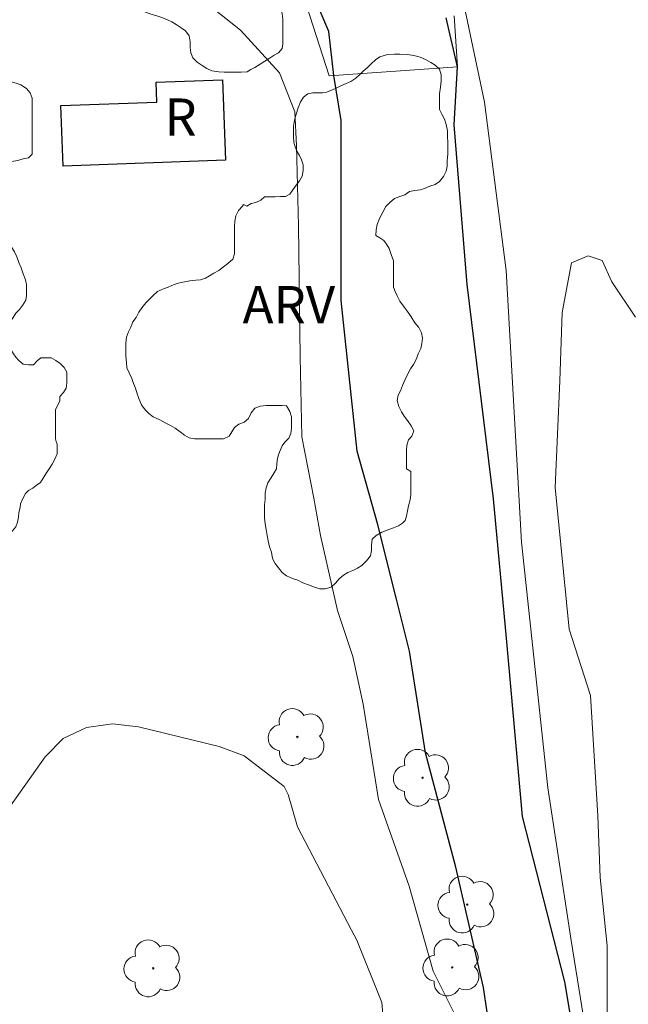
# Model space of a CAD drawing. Units: metres. Extents: x 285027 to 285543, y 1680442 to 1681007.
# Drawn here: x 285120 to 285145, y 1680487 to 1680526 of the extents above; entities that cross this region are included whole.
import ezdxf

# ---------------------------------------------------------------- set-up
doc = ezdxf.new("R2010")
doc.units = ezdxf.units.M
doc.header["$MEASUREMENT"] = 0
for name, color, linetype, lineweight, true_color in [('Arvores_Isoladas', 7, 'Continuous', 18, 0x00ff33), ('Curvas_Intermediarias', 7, 'Continuous', 9, 0x783c14), ('Topon_Vegetacao', 7, 'Continuous', 9, 0x00ff33), ('Vegetacao', 7, 'Orla8', 9, 0x00ff33)]:
    doc.layers.add(name, color=color, linetype=linetype, lineweight=lineweight, true_color=true_color)
for name, color, linetype, lineweight in [('Edificacoes', 7, 'Continuous', 30), ('Rio_Perene', 5, 'Continuous', 25), ('Topon_Fundacao_Const_Ruinas', 7, 'Continuous', 9)]:
    doc.layers.add(name, color=color, linetype=linetype, lineweight=lineweight)
doc.styles.add('Arial', font='arial.ttf', dxfattribs={"height": 1.5})
doc.styles.get("Standard").update_dxf_attribs({"font": 'arial.ttf'})
doc.linetypes.add('Orla8', pattern='A,6,-0.5,["V",Standard,S=1,R=0,X=-0.5,Y=-1],-0.5,6,-0.5,["V",Standard,S=1,R=0,X=-0.5,Y=-1],-0.5', length=14)

# ---------------------------------------------------------------- blocks, each defined once
blk = doc.blocks.new('Arvore')
at = {"layer": 'Arvores_Isoladas'}
blk.add_lwpolyline([(-0.718, 0.493, 0.872324), (-0.722, -0.551, 0.862983), (0.284, -0.827, 0.900105), (0.89, 0.029, 0.863155), (0.262, 0.861, 0.882486)], format="xyb", close=True, dxfattribs=at)
blk.add_circle((0, 0), 0.0286, dxfattribs=at)

msp = doc.modelspace()

# ---------------------------------------------------------------- linework, layer by layer
at = {"layer": 'Curvas_Intermediarias', "flags": 128}
for points, elevation in [([(285138.331, 1680485.466), (285137.098, 1680487.928), (285136.14, 1680491.349), (285134.907, 1680494.837), (285134.29, 1680498.668), (285133.879, 1680500.584), (285133.263, 1680502.431), (285132.578, 1680505.441), (285132.304, 1680506.946), (285131.825, 1680509.409), (285131.755, 1680512.624), (285131.685, 1680517.892), (285131.616, 1680521.107), (285131.547, 1680522.476), (285130.931, 1680524.049), (285129.357, 1680525.759), (285125.594, 1680528.768)], 2), ([(285138.172, 1680527.588), (285139.166, 1680522.87), (285140.037, 1680516.104), (285140.661, 1680505.178), (285141.719, 1680495.308), (285142.652, 1680489.162), (285143.834, 1680481.837), (285144.021, 1680478.92), (285143.154, 1680470.477), (285142.845, 1680465.821), (285141.108, 1680460.109), (285139.309, 1680455.515), (285135.772, 1680450.113), (285133.985, 1680447.469)], 2), ([(285137.942, 1680526.342), (285138.08, 1680524.29), (285132.926, 1680523.924), (285132.013, 1680526.751)], 1), ([(285144.102, 1680485.814), (285144.101, 1680488.95), (285143.815, 1680491.705), (285143.719, 1680494.176), (285143.433, 1680499.021), (285142.577, 1680501.682), (285142.005, 1680507.383), (285142.194, 1680511.659), (285142.288, 1680514.414), (285142.668, 1680516.41), (285143.333, 1680516.695), (285143.903, 1680516.505), (285144.283, 1680515.65), (285145.234, 1680514.225)], 3), ([(285120.107, 1680494.578), (285121.503, 1680496.556), (285122.233, 1680497.285), (285123.168, 1680497.723), (285124.213, 1680497.87), (285125.261, 1680497.753), (285128.503, 1680496.971), (285129.506, 1680496.597), (285131.113, 1680495.355), (285131.271, 1680495.034), (285131.648, 1680493.736), (285133.824, 1680489.588), (285134.034, 1680489.177), (285135.034, 1680486.678), (285135.102, 1680485.881)], 3)]:
    msp.add_lwpolyline(points, dxfattribs=dict(at, elevation=elevation))
at = {"layer": 'Edificacoes', "flags": 128}
msp.add_lwpolyline([(285122.133, 1680522.73), (285126.002, 1680522.873), (285125.972, 1680523.669), (285128.639, 1680523.77), (285128.761, 1680520.538), (285122.226, 1680520.291)], close=True, dxfattribs=at)
at = {"layer": 'Rio_Perene', "flags": 128}
for points in [[(285139.71, 1680483.313), (285139.126, 1680487.276), (285138.018, 1680492.113), (285136.793, 1680496.716), (285136.15, 1680500.796), (285135.625, 1680502.893), (285134.867, 1680505.924), (285134.05, 1680508.837), (285133.407, 1680514.898), (285133.406, 1680519.327), (285133.405, 1680522.125), (285133.117, 1680523.937), (285132.907, 1680525.708), (285132.564, 1680526.529)], [(285133.249, 1680447.468), (285134.508, 1680449.307), (285135.646, 1680451.271), (285137.271, 1680453.649), (285138.785, 1680456.155), (285140.125, 1680459.944), (285141.347, 1680464.198), (285141.93, 1680465.772), (285142.104, 1680467.462), (285142.511, 1680471.6), (285142.859, 1680475.388), (285143.267, 1680478.127), (285143.383, 1680479.584), (285143.382, 1680481.624), (285142.39, 1680487.51), (285140.698, 1680494.153), (285140.055, 1680501.321), (285139.529, 1680506.916), (285138.477, 1680515.541), (285137.951, 1680521.951), (285138.08, 1680524.29), (285137.627, 1680526.256)]]:
    msp.add_lwpolyline(points, dxfattribs=at)
at = {"layer": 'Vegetacao', "flags": 128}
msp.add_lwpolyline([(285122.094, 1680511.04), (285122.094, 1680510.845), (285121.986, 1680510.651), (285121.921, 1680510.5), (285121.921, 1680510.262), (285121.921, 1680510.025), (285121.921, 1680509.787), (285121.921, 1680509.549), (285121.922, 1680509.333), (285121.943, 1680509.225), (285121.986, 1680509.117), (285121.986, 1680509.009), (285121.986, 1680508.88), (285121.987, 1680508.729), (285121.9, 1680508.513), (285121.792, 1680508.318), (285121.663, 1680508.124), (285121.533, 1680507.929), (285121.425, 1680507.756), (285121.317, 1680507.584), (285121.144, 1680507.454), (285121.015, 1680507.346), (285120.842, 1680507.259), (285120.713, 1680507.13), (285120.605, 1680506.935), (285120.518, 1680506.719), (285120.497, 1680506.568), (285120.454, 1680506.374), (285120.432, 1680506.179), (285120.389, 1680505.985), (285120.324, 1680505.79), (285120.195, 1680505.639), (285120.022, 1680505.466), (285119.849, 1680505.315), (285119.698, 1680505.164), (285119.525, 1680505.034), (285119.288, 1680504.969), (285119.071, 1680504.969), (285118.92, 1680504.969), (285118.726, 1680504.969), (285118.531, 1680504.969), (285118.402, 1680504.969), (285118.229, 1680504.969), (285118.099, 1680504.969), (285117.991, 1680504.969), (285117.905, 1680504.969), (285117.797, 1680505.034), (285117.667, 1680505.077), (285117.451, 1680505.077), (285117.235, 1680505.077), (285117.019, 1680505.077), (285116.803, 1680505.077), (285116.544, 1680505.228), (285116.328, 1680505.228), (285116.069, 1680505.228), (285115.853, 1680505.228), (285115.594, 1680505.314), (285115.399, 1680505.422), (285115.226, 1680505.616), (285115.097, 1680505.767), (285114.967, 1680505.962), (285114.859, 1680506.156), (285114.751, 1680506.329), (285114.621, 1680506.523), (285114.513, 1680506.718), (285114.405, 1680506.912), (285114.384, 1680507.106), (285114.384, 1680507.301), (285114.384, 1680507.517), (285114.383, 1680507.754), (285114.383, 1680507.992), (285114.383, 1680508.23), (285114.383, 1680508.446), (285114.318, 1680508.64), (285114.167, 1680508.791), (285113.994, 1680508.921), (285113.821, 1680509.094), (285113.67, 1680509.266), (285113.562, 1680509.439), (285113.519, 1680509.677), (285113.519, 1680509.914), (285113.54, 1680510.109), (285113.627, 1680510.303), (285113.713, 1680510.519), (285113.821, 1680510.67), (285114.015, 1680510.757), (285114.21, 1680510.757), (285114.447, 1680510.757), (285114.663, 1680510.757), (285114.879, 1680510.779), (285115.117, 1680510.908), (285115.333, 1680511.06), (285115.506, 1680511.168), (285115.7, 1680511.297), (285115.894, 1680511.384), (285116.067, 1680511.47), (285116.262, 1680511.6), (285116.37, 1680511.751), (285116.413, 1680511.924), (285116.413, 1680512.14), (285116.434, 1680512.378), (285116.456, 1680512.615), (285116.542, 1680512.853), (285116.672, 1680513.047), (285116.866, 1680513.198), (285117.039, 1680513.306), (285117.233, 1680513.393), (285117.341, 1680513.501), (285117.427, 1680513.609), (285117.557, 1680513.695), (285117.73, 1680513.739), (285117.881, 1680513.76), (285117.989, 1680513.804), (285118.097, 1680513.89), (285118.27, 1680513.976), (285118.421, 1680514.041), (285118.507, 1680514.149), (285118.507, 1680514.322), (285118.486, 1680514.538), (285118.313, 1680514.646), (285118.097, 1680514.711), (285117.902, 1680514.776), (285117.665, 1680514.84), (285117.427, 1680514.883), (285117.168, 1680514.905), (285116.952, 1680514.948), (285116.757, 1680514.991), (285116.585, 1680515.121), (285116.455, 1680515.272), (285116.325, 1680515.488), (285116.217, 1680515.704), (285116.109, 1680515.898), (285116.023, 1680516.071), (285115.958, 1680516.179), (285115.872, 1680516.244), (285115.785, 1680516.352), (285115.785, 1680516.546), (285115.785, 1680516.741), (285115.785, 1680516.913), (285115.785, 1680517.086), (285115.785, 1680517.259), (285115.785, 1680517.497), (285115.785, 1680517.691), (285115.741, 1680517.842), (285115.612, 1680517.993), (285115.461, 1680518.08), (285115.353, 1680518.209), (285115.309, 1680518.382), (285115.288, 1680518.598), (285115.288, 1680518.814), (285115.288, 1680519.052), (285115.287, 1680519.289), (285115.309, 1680519.505), (285115.374, 1680519.743), (285115.438, 1680519.981), (285115.503, 1680520.218), (285115.525, 1680520.434), (285115.589, 1680520.672), (285115.697, 1680520.888), (285115.849, 1680521.061), (285116, 1680521.212), (285116.173, 1680521.342), (285116.345, 1680521.514), (285116.453, 1680521.709), (285116.54, 1680521.925), (285116.583, 1680522.141), (285116.626, 1680522.357), (285116.647, 1680522.551), (285116.647, 1680522.811), (285116.626, 1680523.027), (285116.604, 1680523.221), (285116.539, 1680523.459), (285116.517, 1680523.696), (285116.517, 1680523.955), (285116.517, 1680524.193), (285116.539, 1680524.431), (285116.625, 1680524.625), (285116.755, 1680524.819), (285116.863, 1680525.035), (285116.906, 1680525.251), (285116.906, 1680525.489), (285116.906, 1680525.705), (285116.884, 1680525.943), (285116.862, 1680526.18), (285116.798, 1680526.375), (285116.754, 1680526.634), (285116.711, 1680526.85), (285116.711, 1680527.087), (285116.711, 1680527.303), (285116.711, 1680527.541), (285116.646, 1680527.8), (285116.516, 1680527.995), (285116.343, 1680528.211), (285116.214, 1680528.405), (285116.17, 1680528.643), (285116.17, 1680528.859), (285116.192, 1680529.075), (285116.192, 1680529.334), (285116.213, 1680529.593), (285116.235, 1680529.809), (285116.278, 1680530.09), (285116.321, 1680530.306), (285116.343, 1680530.522), (285116.343, 1680530.738), (285116.343, 1680530.975), (285116.343, 1680531.191), (285116.278, 1680531.407), (285116.17, 1680531.623), (285116.083, 1680531.861), (285115.997, 1680532.077), (285115.91, 1680532.271), (285115.845, 1680532.466), (285115.802, 1680532.703), (285115.802, 1680532.941), (285115.802, 1680533.2), (285115.78, 1680533.459), (285115.759, 1680533.675), (285115.651, 1680533.848), (285115.521, 1680534.021), (285115.391, 1680534.194), (285115.348, 1680534.41), (285115.434, 1680534.626), (285115.586, 1680534.777), (285115.758, 1680534.863), (285115.931, 1680534.95), (285116.126, 1680534.993), (285116.342, 1680534.993), (285116.579, 1680534.993), (285116.795, 1680534.993), (285117.011, 1680534.993), (285117.227, 1680534.993), (285117.422, 1680534.993), (285117.638, 1680534.993), (285117.875, 1680534.994), (285118.113, 1680534.994), (285118.286, 1680535.08), (285118.437, 1680535.253), (285118.545, 1680535.426), (285118.674, 1680535.577), (285118.825, 1680535.75), (285118.977, 1680535.879), (285119.149, 1680535.987), (285119.322, 1680536.096), (285119.495, 1680536.204), (285119.689, 1680536.355), (285119.776, 1680536.571), (285119.776, 1680536.765), (285119.948, 1680536.938), (285120.143, 1680537.025), (285120.337, 1680537.133), (285120.531, 1680537.197), (285120.704, 1680537.262), (285120.899, 1680537.327), (285121.115, 1680537.349), (285121.331, 1680537.349), (285121.547, 1680537.349), (285121.763, 1680537.371), (285122, 1680537.414), (285122.173, 1680537.522), (285122.302, 1680537.695), (285122.475, 1680537.781), (285122.691, 1680537.781), (285122.907, 1680537.76), (285123.167, 1680537.695), (285123.339, 1680537.565), (285123.491, 1680537.35), (285123.642, 1680537.198), (285123.793, 1680537.026), (285123.966, 1680536.831), (285124.139, 1680536.658), (285124.312, 1680536.507), (285124.463, 1680536.335), (285124.657, 1680536.162), (285124.83, 1680536.011), (285125.003, 1680535.86), (285125.197, 1680535.773), (285125.37, 1680535.752), (285125.586, 1680535.752), (285125.802, 1680535.752), (285126.04, 1680535.73), (285126.256, 1680535.687), (285126.472, 1680535.622), (285126.666, 1680535.558), (285126.904, 1680535.514), (285127.12, 1680535.471), (285127.336, 1680535.407), (285127.574, 1680535.277), (285127.725, 1680535.083), (285127.833, 1680534.867), (285127.963, 1680534.629), (285128.092, 1680534.456), (285128.244, 1680534.284), (285128.395, 1680534.089), (285128.524, 1680533.873), (285128.654, 1680533.657), (285128.719, 1680533.441), (285128.784, 1680533.247), (285128.784, 1680533.031), (285128.806, 1680532.793), (285128.87, 1680532.577), (285129.022, 1680532.426), (285129.216, 1680532.318), (285129.454, 1680532.21), (285129.648, 1680532.146), (285129.843, 1680532.038), (285130.037, 1680531.951), (285130.253, 1680531.822), (285130.469, 1680531.692), (285130.707, 1680531.563), (285130.923, 1680531.433), (285131.16, 1680531.347), (285131.355, 1680531.282), (285131.592, 1680531.26), (285131.808, 1680531.261), (285132.003, 1680531.217), (285132.176, 1680531.109), (285132.349, 1680531.001), (285132.586, 1680530.872), (285132.781, 1680530.721), (285132.932, 1680530.57), (285133.04, 1680530.354), (285133.04, 1680530.116), (285133.04, 1680529.878), (285133.04, 1680529.641), (285133.04, 1680529.382), (285133.04, 1680529.144), (285133.04, 1680528.906), (285133.04, 1680528.669), (285132.976, 1680528.474), (285132.824, 1680528.302), (285132.673, 1680528.15), (285132.522, 1680527.999), (285132.328, 1680527.848), (285132.155, 1680527.74), (285131.982, 1680527.632), (285131.809, 1680527.524), (285131.615, 1680527.394), (285131.442, 1680527.264), (285131.27, 1680527.156), (285131.054, 1680527.027), (285130.946, 1680526.832), (285130.989, 1680526.616), (285131.032, 1680526.422), (285131.054, 1680526.206), (285131.054, 1680526.011), (285131.054, 1680525.795), (285131.054, 1680525.601), (285131.054, 1680525.407), (285131.054, 1680525.212), (285131.033, 1680525.018), (285130.881, 1680524.845), (285130.709, 1680524.758), (285130.514, 1680524.629), (285130.341, 1680524.521), (285130.147, 1680524.391), (285129.931, 1680524.261), (285129.78, 1680524.175), (285129.629, 1680524.089), (285129.391, 1680524.067), (285129.175, 1680524.067), (285128.916, 1680524.067), (285128.7, 1680524.067), (285128.484, 1680524.088), (285128.203, 1680524.131), (285128.009, 1680524.218), (285127.814, 1680524.347), (285127.62, 1680524.477), (285127.447, 1680524.65), (285127.361, 1680524.844), (285127.339, 1680525.06), (285127.339, 1680525.298), (285127.296, 1680525.535), (285127.144, 1680525.73), (285126.971, 1680525.859), (285126.777, 1680525.989), (285126.604, 1680526.097), (285126.431, 1680526.183), (285126.194, 1680526.269), (285125.956, 1680526.356), (285125.718, 1680526.42), (285125.481, 1680526.507), (285125.286, 1680526.571), (285125.092, 1680526.615), (285124.854, 1680526.679), (285124.617, 1680526.722), (285124.379, 1680526.744), (285124.185, 1680526.83), (285124.055, 1680526.981), (285123.904, 1680527.219), (285123.839, 1680527.392), (285123.774, 1680527.565), (285123.731, 1680527.737), (285123.688, 1680527.889), (285123.601, 1680528.083), (285123.515, 1680528.299), (285123.407, 1680528.472), (285123.212, 1680528.644), (285122.975, 1680528.752), (285122.694, 1680528.86), (285122.478, 1680528.903), (285122.219, 1680528.947), (285121.916, 1680528.947), (285121.722, 1680528.946), (285121.462, 1680528.946), (285121.225, 1680528.946), (285120.987, 1680528.86), (285120.815, 1680528.773), (285120.642, 1680528.665), (285120.469, 1680528.622), (285120.253, 1680528.622), (285120.037, 1680528.622), (285119.799, 1680528.622), (285119.562, 1680528.622), (285119.346, 1680528.622), (285119.108, 1680528.622), (285118.957, 1680528.47), (285118.935, 1680528.254), (285118.892, 1680528.038), (285118.828, 1680527.822), (285118.806, 1680527.585), (285118.806, 1680527.347), (285118.806, 1680527.131), (285118.806, 1680526.915), (285118.806, 1680526.721), (285118.871, 1680526.483), (285119.001, 1680526.354), (285119.174, 1680526.203), (285119.346, 1680526.095), (285119.498, 1680525.965), (285119.649, 1680525.771), (285119.671, 1680525.555), (285119.671, 1680525.339), (285119.671, 1680525.123), (285119.649, 1680524.907), (285119.628, 1680524.691), (285119.628, 1680524.475), (285119.628, 1680524.28), (285119.628, 1680524.043), (285119.649, 1680523.848), (285119.844, 1680523.762), (285120.082, 1680523.697), (285120.341, 1680523.632), (285120.535, 1680523.568), (285120.751, 1680523.417), (285120.902, 1680523.244), (285120.989, 1680523.028), (285120.989, 1680522.812), (285120.989, 1680522.574), (285120.989, 1680522.358), (285120.989, 1680522.077), (285120.989, 1680521.84), (285120.989, 1680521.559), (285120.989, 1680521.278), (285120.989, 1680520.997), (285120.99, 1680520.781), (285120.838, 1680520.63), (285120.622, 1680520.587), (285120.406, 1680520.522), (285120.147, 1680520.479), (285119.953, 1680520.392), (285119.758, 1680520.306), (285119.737, 1680520.068), (285119.737, 1680519.809), (285119.586, 1680519.658), (285119.413, 1680519.506), (285119.262, 1680519.312), (285119.262, 1680519.074), (285119.262, 1680518.858), (285119.262, 1680518.642), (285119.305, 1680518.405), (285119.435, 1680518.189), (285119.565, 1680518.016), (285119.694, 1680517.843), (285119.802, 1680517.649), (285119.932, 1680517.455), (285120.062, 1680517.239), (285120.17, 1680517.023), (285120.278, 1680516.85), (285120.364, 1680516.655), (285120.451, 1680516.418), (285120.537, 1680516.202), (285120.624, 1680515.964), (285120.71, 1680515.727), (285120.753, 1680515.532), (285120.753, 1680515.316), (285120.754, 1680515.1), (285120.732, 1680514.906), (285120.602, 1680514.69), (285120.473, 1680514.539), (285120.322, 1680514.387), (285120.214, 1680514.215), (285120.084, 1680514.02), (285120.019, 1680513.847), (285119.998, 1680513.696), (285119.998, 1680513.545), (285120.02, 1680513.372), (285120.041, 1680513.221), (285120.106, 1680513.048), (285120.171, 1680512.854), (285120.236, 1680512.746), (285120.322, 1680512.616), (285120.452, 1680512.487), (285120.625, 1680512.335), (285120.841, 1680512.314), (285121.035, 1680512.314), (285121.186, 1680512.465), (285121.337, 1680512.595), (285121.532, 1680512.595), (285121.748, 1680512.595), (285121.942, 1680512.487), (285122.115, 1680512.357), (285122.266, 1680512.206), (285122.374, 1680512.012), (285122.374, 1680511.796), (285122.375, 1680511.58), (285122.353, 1680511.364), (285122.245, 1680511.191)], close=True, dxfattribs=at)
for points in [[(285129.479, 1680518.753), (285129.609, 1680518.688), (285129.781, 1680518.797), (285129.976, 1680518.84), (285130.17, 1680518.926), (285130.321, 1680519.056), (285130.537, 1680519.056), (285130.753, 1680519.056), (285130.969, 1680519.078), (285131.164, 1680519.078), (285131.337, 1680519.164), (285131.466, 1680519.337), (285131.596, 1680519.531), (285131.725, 1680519.704), (285131.833, 1680519.899), (285131.876, 1680520.115), (285131.876, 1680520.352), (285131.811, 1680520.547), (285131.725, 1680520.719), (285131.617, 1680520.892), (285131.552, 1680521.065), (285131.509, 1680521.259), (285131.487, 1680521.475), (285131.487, 1680521.691), (285131.487, 1680521.907), (285131.53, 1680522.145), (285131.595, 1680522.383), (285131.681, 1680522.642), (285131.768, 1680522.88), (285131.897, 1680523.074), (285132.07, 1680523.204), (285132.264, 1680523.247), (285132.48, 1680523.247), (285132.653, 1680523.247), (285132.826, 1680523.269), (285133.02, 1680523.355), (285133.171, 1680523.42), (285133.387, 1680523.528), (285133.603, 1680523.614), (285133.798, 1680523.701), (285133.992, 1680523.831), (285134.143, 1680523.96), (285134.294, 1680524.111), (285134.467, 1680524.263), (285134.618, 1680524.414), (285134.791, 1680524.565), (285134.964, 1680524.695), (285135.266, 1680524.781), (285135.547, 1680524.803), (285135.763, 1680524.803), (285136.066, 1680524.782), (285136.325, 1680524.738), (285136.584, 1680524.674), (285136.8, 1680524.587), (285137.016, 1680524.458), (285137.189, 1680524.35), (285137.362, 1680524.199), (285137.427, 1680523.961), (285137.427, 1680523.724), (285137.405, 1680523.464), (285137.362, 1680523.205), (285137.362, 1680523.011), (285137.362, 1680522.795), (285137.362, 1680522.579), (285137.449, 1680522.384), (285137.557, 1680522.19), (285137.622, 1680521.974), (285137.686, 1680521.715), (285137.686, 1680521.477), (285137.687, 1680521.261), (285137.687, 1680521.002), (285137.687, 1680520.786), (285137.665, 1680520.505), (285137.665, 1680520.289), (285137.622, 1680520.095), (285137.514, 1680519.879), (285137.363, 1680519.684), (285137.19, 1680519.555), (285136.974, 1680519.49), (285136.758, 1680519.403), (285136.585, 1680519.338), (285136.369, 1680519.317), (285136.153, 1680519.273), (285135.959, 1680519.144), (285135.765, 1680519.079), (285135.549, 1680518.993), (285135.354, 1680518.82), (285135.203, 1680518.668), (285135.074, 1680518.452), (285134.944, 1680518.193), (285134.858, 1680517.956), (285134.815, 1680517.739), (285134.793, 1680517.502), (285134.966, 1680517.416), (285135.117, 1680517.308), (285135.225, 1680517.156), (285135.333, 1680516.984), (285135.42, 1680516.746), (285135.506, 1680516.487), (285135.506, 1680516.184), (285135.506, 1680515.925), (285135.506, 1680515.623), (285135.506, 1680515.428), (285135.571, 1680515.256), (285135.658, 1680515.083), (285135.766, 1680514.867), (285135.917, 1680514.673), (285136.068, 1680514.457), (285136.22, 1680514.241), (285136.371, 1680514.003), (285136.522, 1680513.809), (285136.63, 1680513.593), (285136.673, 1680513.377), (285136.652, 1680513.161), (285136.609, 1680512.966), (285136.501, 1680512.75), (285136.436, 1680512.556), (285136.307, 1680512.318), (285136.199, 1680512.145), (285136.091, 1680511.951), (285135.983, 1680511.713), (285135.875, 1680511.476), (285135.788, 1680511.26), (285135.702, 1680511.087), (285135.659, 1680510.871), (285135.724, 1680510.633), (285135.832, 1680510.417), (285135.94, 1680510.244), (285136.07, 1680510.072), (285136.221, 1680509.856), (285136.329, 1680509.661), (285136.243, 1680509.445), (285136.113, 1680509.294), (285136.048, 1680509.078), (285136.027, 1680508.862), (285136.027, 1680508.624), (285136.027, 1680508.365), (285136.027, 1680508.128), (285136.2, 1680508.02), (285136.2, 1680507.804), (285136.2, 1680507.566), (285136.2, 1680507.328), (285136.2, 1680507.112), (285136.178, 1680506.875), (285136.114, 1680506.637), (285136.071, 1680506.443), (285136.027, 1680506.227), (285135.984, 1680506.054), (285135.876, 1680505.946), (285135.704, 1680505.838), (285135.509, 1680505.751), (285135.25, 1680505.665), (285135.034, 1680505.579), (285134.818, 1680505.449), (285134.645, 1680505.298), (285134.624, 1680505.06), (285134.624, 1680504.844), (285134.581, 1680504.628), (285134.43, 1680504.434), (285134.235, 1680504.239), (285134.062, 1680504.131), (285133.868, 1680504.045), (285133.674, 1680503.958), (285133.501, 1680503.85), (285133.328, 1680503.699), (285133.177, 1680503.526), (285133.004, 1680503.375), (285132.767, 1680503.31), (285132.551, 1680503.31), (285132.335, 1680503.375), (285132.097, 1680503.461), (285131.859, 1680503.547), (285131.665, 1680503.655), (285131.449, 1680503.72), (285131.211, 1680503.828), (285131.038, 1680503.957), (285130.887, 1680504.152), (285130.757, 1680504.325), (285130.649, 1680504.519), (285130.606, 1680504.778), (285130.52, 1680504.994), (285130.476, 1680505.232), (285130.433, 1680505.448), (285130.39, 1680505.685), (285130.347, 1680505.923), (285130.325, 1680506.16), (285130.325, 1680506.42), (285130.325, 1680506.679), (285130.346, 1680506.895), (285130.346, 1680507.154), (285130.389, 1680507.37), (285130.454, 1680507.565), (285130.584, 1680507.759), (285130.692, 1680507.932), (285130.8, 1680508.126), (285130.821, 1680508.342), (285130.843, 1680508.537), (285130.886, 1680508.688), (285130.951, 1680508.861), (285131.037, 1680509.055), (285131.145, 1680509.206), (285131.296, 1680509.358), (285131.382, 1680509.552), (285131.404, 1680509.768), (285131.404, 1680509.984), (285131.404, 1680510.222), (285131.339, 1680510.438), (285131.209, 1680510.654), (285131.037, 1680510.675), (285130.842, 1680510.675), (285130.583, 1680510.675), (285130.389, 1680510.675), (285130.151, 1680510.653), (285129.935, 1680510.567), (285129.784, 1680510.372), (285129.676, 1680510.156), (285129.503, 1680510.005), (285129.287, 1680509.919), (285129.114, 1680509.789), (285129.006, 1680509.616), (285128.898, 1680509.443), (285128.682, 1680509.335), (285128.466, 1680509.335), (285128.207, 1680509.335), (285127.991, 1680509.335), (285127.732, 1680509.335), (285127.516, 1680509.335), (285127.3, 1680509.378), (285127.106, 1680509.486), (285126.933, 1680509.616), (285126.738, 1680509.767), (285126.544, 1680509.875), (285126.328, 1680509.983), (285126.112, 1680510.091), (285125.853, 1680510.22), (285125.68, 1680510.35), (285125.528, 1680510.501), (285125.377, 1680510.695), (285125.269, 1680510.954), (285125.204, 1680511.149), (285125.139, 1680511.365), (285125.053, 1680511.559), (285124.988, 1680511.753), (285124.88, 1680511.991), (285124.794, 1680512.185), (285124.772, 1680512.401), (285124.75, 1680512.661), (285124.75, 1680512.877), (285124.75, 1680513.179), (285124.772, 1680513.417), (285124.858, 1680513.633), (285124.944, 1680513.827), (285125.031, 1680514.043), (285125.16, 1680514.216), (285125.268, 1680514.432), (285125.398, 1680514.605), (285125.549, 1680514.799), (285125.7, 1680514.951), (285125.851, 1680515.102), (285126.024, 1680515.253), (285126.262, 1680515.361), (285126.456, 1680515.426), (285126.694, 1680515.534), (285126.909, 1680515.599), (285127.104, 1680515.642), (285127.32, 1680515.685), (285127.557, 1680515.707), (285127.752, 1680515.729), (285127.946, 1680515.794), (285128.119, 1680515.88), (285128.292, 1680515.988), (285128.486, 1680516.096), (285128.681, 1680516.247), (285128.853, 1680516.377), (285129.048, 1680516.55), (285129.112, 1680516.766), (285129.112, 1680516.982), (285129.112, 1680517.198), (285129.112, 1680517.414), (285129.112, 1680517.63), (285129.112, 1680517.868), (285129.134, 1680518.084), (285129.177, 1680518.3), (285129.285, 1680518.516), (285129.436, 1680518.688)], [(285129.436, 1680518.688), (285129.479, 1680518.753)]]:
    msp.add_lwpolyline(points, dxfattribs=at)

# ---------------------------------------------------------------- block references
at = {"layer": 'Arvores_Isoladas'}
for p in [(285131.645, 1680497.348), (285136.678, 1680495.708), (285138.473, 1680490.61), (285125.85, 1680488.048), (285137.869, 1680488.083)]:
    msp.add_blockref('Arvore', p, dxfattribs=at)

# ---------------------------------------------------------------- texts
at = {"layer": 'Topon_Fundacao_Const_Ruinas', "style": 'Arial'}
msp.add_text('R', height=1.5, rotation=0.0159, dxfattribs=at).set_placement((285126.299, 1680521.516))
at = {"layer": 'Topon_Vegetacao', "style": 'Arial'}
msp.add_text('ARV', height=1.5, dxfattribs=at).set_placement((285129.442, 1680513.975))

doc.saveas('drawing.dxf')
